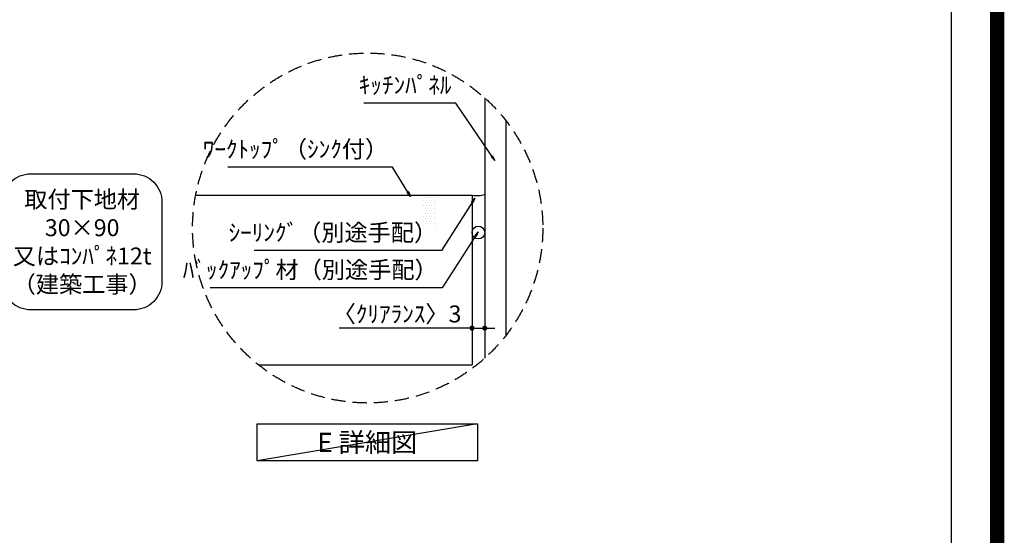
# Model space of a CAD drawing. Extents: x 27948 to 54421, y -11033 to -2163.
# Drawn here: x 50943 to 54421, y -7422 to -5600 of the extents above; entities that cross this region are included whole.
import ezdxf

# ---------------------------------------------------------------- set-up
doc = ezdxf.new("R2010")
doc.units = 0
doc.header["$LTSCALE"] = 50
doc.header["$MEASUREMENT"] = 0
doc.linetypes.add('DASHED', pattern=[0.75, 0.5, -0.25])
doc.layers.get('0').update_dxf_attribs({"linetype": 'CONTINUOUS'})
doc.layers.get('DEFPOINTS').update_dxf_attribs({"color": 146, "linetype": 'CONTINUOUS'})
for name, color, linetype in [('111-壁仕上', 3, 'CONTINUOUS'), ('120-キャビネット（外）', 7, 'CONTINUOUS'), ('150-機器', 8, 'CONTINUOUS'), ('160-文字', 254, 'CONTINUOUS'), ('166-寸法B', 11, 'CONTINUOUS'), ('180-補助', 161, 'CONTINUOUS'), ('190-図面外枠', 5, 'CONTINUOUS')]:
    doc.layers.add(name, color=color, linetype=linetype)
doc.styles.add('KH001', font='txt')
doc.dimstyles.new('KH1xx030', dxfattribs={"dimscale": 30, "dimtxt": 2, "dimasz": 0.6, "dimexe": 0.3, "dimexo": 1.2, "dimgap": 0.5, "dimtad": 3, "dimdec": 1, "dimdsep": 46, "dimlunit": 6, "dimtxsty": 'KH001', "dimblk": 'DOT', "dimcen": 1, "dimdle": 1, "dimclrd": 256, "dimclre": 256, "dimclrt": 256, "dimadec": 0, "dimazin": 0, "dimtfac": 1, "dimtdec": 1, "dimtix": 1, "dimtmove": 2, "dimatfit": 3, "dimldrblk": 'CLOSEDBLANK', "dimfxl": 1, "dimtolj": 1, "dimtzin": 0, "dimlwd": -1, "dimlwe": -1, "dimarcsym": 0})

# ---------------------------------------------------------------- blocks, each defined once
blk = doc.blocks.new('A$C5D946DDC')
at = {"layer": '190-図面外枠'}
blk.add_line((20519, 14349.3), (20519, 350.7), dxfattribs=at)
at = {"layer": 'DEFPOINTS'}
blk.add_lwpolyline([(0, 0), (20790, 0), (20790, 14700), (0, 14700)], close=True, dxfattribs=at)
blk = doc.blocks.new('_Dot')
at = {"color": 0, "linetype": 'ByBlock', "lineweight": -2}
blk.add_line((-0.5, 0), (-1, 0), dxfattribs=at)
at = {"color": 0, "linetype": 'ByBlock', "const_width": 0.5}
blk.add_lwpolyline([(-0.25, 0, 1), (0.25, 0, 1)], format="xyb", close=True, dxfattribs=at)
blk = doc.blocks.new('*D127')
at = {"layer": '166-寸法B', "transparency": 16777216}
for p, q in [((52585.7, -6500.3), (52585.7, -6699)), ((52540.7, -6510.3), (52540.7, -6699)), ((52540.7, -6690), (52071.1, -6690)), ((52522.7, -6690), (52504.7, -6690)), ((52540.7, -6690), (52585.7, -6690)), ((52603.7, -6690), (52621.7, -6690))]:
    blk.add_line(p, q, dxfattribs=at)
at = {"layer": 'DEFPOINTS', "color": 0, "transparency": 16777216}
for p in [(52585.7, -6464.3), (52540.7, -6474.3), (52585.7, -6690)]:
    blk.add_point(p, dxfattribs=at)
at = {"layer": '166-寸法B', "transparency": 16777216, "xscale": 18, "yscale": 18, "zscale": 18}
blk.add_blockref('_Dot', (52540.7, -6690), dxfattribs=at)
at = {"layer": '166-寸法B', "transparency": 16777216, "xscale": 18, "yscale": 18, "zscale": 18, "rotation": 180}
blk.add_blockref('_Dot', (52585.7, -6690), dxfattribs=at)
at = {"layer": '166-寸法B', "transparency": 16777216, "insert": (52275.9, -6639.9), "char_height": 60, "attachment_point": 5, "style": 'KH001'}
blk.add_mtext('\\A1;〈ｸﾘｱﾗﾝｽ〉3', dxfattribs=at)
blk = doc.blocks.new('_ClosedBlank')
at = {"color": 0, "linetype": 'ByBlock', "lineweight": -2}
for p, q in [((-1, 0.17), (0, 0)), ((-1, 0.17), (-1, -0.17)), ((0, 0), (-1, -0.17))]:
    blk.add_line(p, q, dxfattribs=at)
blk = doc.blocks.new('取付下地注釈')
at = {"layer": '160-文字'}
blk.add_lwpolyline([(-181.9, 0), (181.9, 0, -0.414214), (281.9, -100), (281.9, -381, -0.414214), (181.9, -481), (-181.9, -481, -0.414214), (-281.9, -381), (-281.9, -100, -0.414214)], format="xyb", close=True, dxfattribs=at)
at = {"layer": '160-文字', "insert": (0, -240.5), "char_height": 60, "attachment_point": 5, "style": 'KH001'}
blk.add_mtext('\\A1;取付下地材\\P30×90\\P又はｺﾝﾊﾟﾈ12t\\P（建築工事）', dxfattribs=at)

msp = doc.modelspace()

# ---------------------------------------------------------------- hatches: boundary and pattern name
at = {"layer": '180-補助'}
h = msp.add_hatch(dxfattribs=at)
h.set_pattern_fill('DOTS', color=256, scale=150, style=0)
h.set_pattern_definition([(0, (-208221.483, -5215.573), (4.6875, 9.375), [0, -9.375])])
h.paths.add_polyline_path([(52367.93, -6352, -1), (52412.93, -6352), (52412.93, -6217.65, -0.1281305), (52367.93, -6219.76)])

# ---------------------------------------------------------------- linework, layer by layer
at = {"layer": '111-壁仕上', "color": 71, "ltscale": 2}
msp.add_circle((52563.2, -6352), 22.5, dxfattribs=at)
at = {"layer": '120-キャビネット（外）'}
for p, q in [((52585.7, -5876.14), (52585.7, -6796.15)), ((51564.74, -6219.76), (52540.7, -6219.76)), ((52540.7, -6219.76), (52540.7, -6819.76)), ((51786.61, -6819.76), (52540.7, -6819.76))]:
    msp.add_line(p, q, dxfattribs=at)
at = {"layer": '150-機器'}
msp.add_arc((52559.14, -6132.35), 89.34, 258.08756, 287.29377, dxfattribs=at)
at = {"layer": '160-文字'}
msp.add_lwpolyline([(51781.66, -7028.86), (52560.03, -7028.86), (52560.03, -7159.29), (51781.66, -7159.29)], close=True, dxfattribs=at)
at = {"layer": '160-文字', "linetype": 'DASHED', "ltscale": 2}
msp.add_circle((52172.21, -6336.14), 618.53, dxfattribs=at)
at = {"layer": '180-補助'}
msp.add_line((52660.7, -5956.72), (52660.7, -6715.57), dxfattribs=at)
at = {"layer": 'DEFPOINTS'}
msp.add_line((52560.03, -7028.86), (51781.66, -7159.29), dxfattribs=at)
at = {"layer": 'DEFPOINTS', "color": 1, "const_width": 50}
msp.add_lwpolyline([(41921.96, -11008.03), (54395.95, -11008.03), (54395.95, -2188.03), (41921.96, -2188.03)], close=True, dxfattribs=at)

# ---------------------------------------------------------------- block references
at = {"layer": '160-文字'}
msp.add_blockref('取付下地注釈', (51163.73, -6144.45), dxfattribs=at)
at = {"layer": '190-図面外枠', "xscale": 0.5999999999985448, "yscale": 0.5999999999985448, "zscale": 0.5999999999985448}
msp.add_blockref('A$C5D946DDC', (41921.96, -11020), dxfattribs=at)

# ---------------------------------------------------------------- texts
at = {"layer": '160-文字', "style": 'KH001'}
for s, insert, char_height, attachment_point in [('ｷｯﾁﾝﾊﾟﾈﾙ', (52468.14, -5879.47), 60, 9), ('ﾜｰｸﾄｯﾌﾟ（ｼﾝｸ付）', (52244.51, -6106.02), 60, 9), ('ｼｰﾘﾝｸﾞ（別途手配）', (52417.67, -6400.84), 60, 9), ('ﾊﾞｯｸｱｯﾌﾟ材（別途手配）', (52419.49, -6532.46), 60, 9), ('{\\fArial|b0|i0|c0|p32;E} 詳細図', (52170.85, -7094.07), 68, 5)]:
    msp.add_mtext(s, dxfattribs=dict(at, insert=insert, char_height=char_height, attachment_point=attachment_point))

# ---------------------------------------------------------------- dimensions: what is measured, and where the dimension line sits
at = {"layer": '166-寸法B'}
dim = msp.add_linear_dim(base=(52585.7, -6689.96), p1=(52540.7, -6474.32), p2=(52585.7, -6464.33), dimstyle='KH1xx030', override={"dimlfac": 0.066667, "dimpost": '〈ｸﾘｱﾗﾝｽ〉<>', "dimtmove": 1}, dxfattribs=at)
dim.commit()
dim.dimension.update_dxf_attribs({"geometry": '*D127', "text_midpoint": (52275.95, -6701.37), "dimtype": 128})

# ---------------------------------------------------------------- leaders
at = {"layer": '160-文字', "annotation_type": 0, "has_hookline": 1, "hookline_direction": 1}
for points, text_width in [([(52621.14, -6097.75), (52483.74, -5894.47), (52483.14, -5894.47)], 309.84), ([(52323.07, -6224.39), (52260.11, -6121.02), (52259.51, -6121.02)], 566.1), ([(52551.1, -6230.58), (52433.27, -6415.84), (52432.67, -6415.84)], 646.2), ([(52562.83, -6349.44), (52435.09, -6547.46), (52434.49, -6547.46)], 804.06)]:
    msp.add_leader(points, dimstyle='KH1xx030', override={"dimgap": 0.5, "dimtad": 1}, dxfattribs=dict(at, text_width=text_width))

doc.saveas('drawing.dxf')
